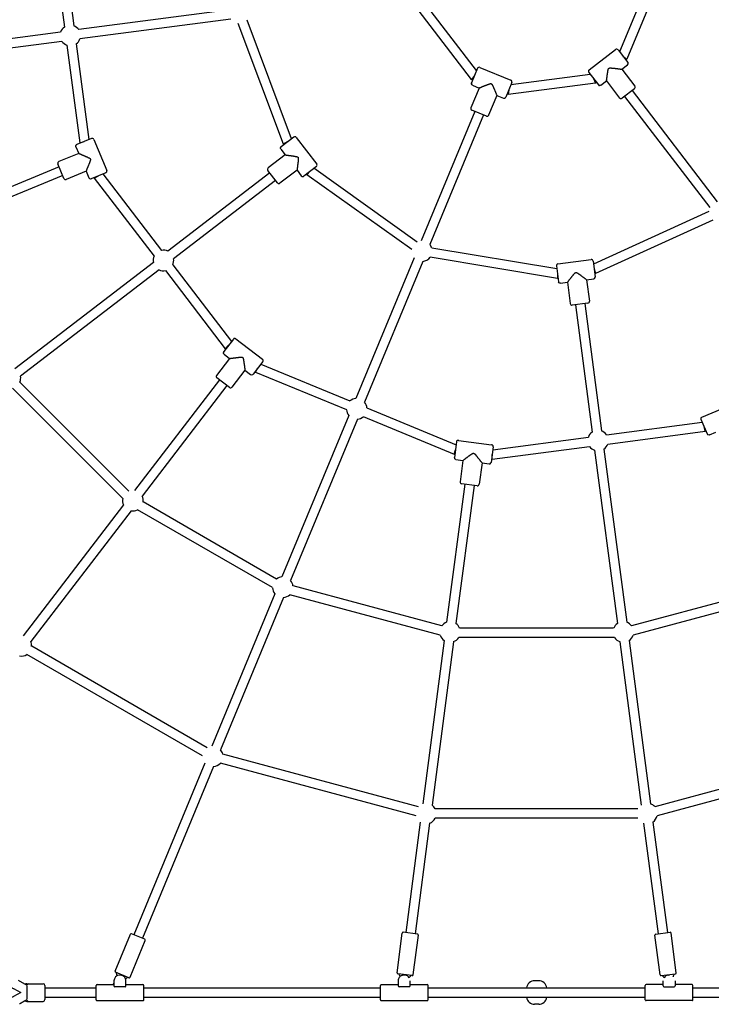
# Model space of a CAD drawing. Extents: x 10542 to 19994, y 5692 to 14577.
# Drawn here: x 14359 to 15535, y 8389 to 10063 of the extents above; entities that cross this region are included whole.
import ezdxf

# ---------------------------------------------------------------- set-up
doc = ezdxf.new("R2010")
doc.units = 0
doc.layers.add('MLPPAVUCINA', color=7, linetype='Continuous')

msp = doc.modelspace()

# ---------------------------------------------------------------- linework, layer by layer
at = {"layer": 'MLPPAVUCINA', "color": 0}
for p, q in [((14413.1, 10216.4), (14435, 10050.6)), ((14429.4, 10215.4), (14450.8, 10052.7)), ((15431.5, 10134.3), (15379.4, 10008.5)), ((15448.9, 10134.4), (15391.6, 9996.1)), ((15136.2, 9976.5), (15053.3, 10084.5)), ((14716.2, 10080), (14459.3, 10046.2)), ((14718.3, 10064.1), (14461.4, 10030.3)), ((15127.6, 9961.4), (15036.5, 10080.1)), ((14807.4, 9851.2), (14730.6, 10056.7)), ((14821.1, 9860.3), (14745.6, 10062.3)), ((14428.4, 10042.1), (14133.8, 10003.3)), ((14430.5, 10026.2), (14135.9, 9987.4)), ((14439, 10019.7), (14460.9, 9853.9)), ((14454.9, 10021.8), (14476.3, 9859.1)), ((15327.4, 9977.7), (15372.6, 10012.4)), ((15376.8, 10011.9), (15393.3, 9990.4)), ((15385, 10001.2), (15391.6, 9996.1)), ((15137.8, 9980.4), (15127.5, 9955.5)), ((15141.7, 9982), (15194.4, 9960.2)), ((15383.1, 9978.9), (15392.7, 9986.2)), ((15391.6, 9996.1), (15389.9, 9994.8)), ((15132.7, 9967.9), (15127.6, 9961.4)), ((15329.4, 9970.1), (15194.4, 9952.3)), ((15326.8, 9973.5), (15343.3, 9952.1)), ((15383.1, 9978.9), (15405.3, 9949.9)), ((15140.3, 9946.9), (15126.3, 9913.2)), ((15129.6, 9960.5), (15127.6, 9961.4)), ((15129.1, 9951.5), (15140.3, 9946.9)), ((15196, 9956.3), (15185.7, 9931.3)), ((15338.2, 9955.1), (15189.8, 9935.6)), ((15335.1, 9962.8), (15338.2, 9955.1)), ((15339.9, 9956.5), (15338.2, 9955.1)), ((15347.5, 9951.5), (15357.1, 9958.9)), ((15357.1, 9958.9), (15379.3, 9929.9)), ((15170.6, 9934.3), (15156.6, 9900.6)), ((15170.6, 9934.3), (15181.8, 9929.7)), ((15189.8, 9935.6), (15187.8, 9936.4)), ((15190.9, 9943.8), (15189.8, 9935.6)), ((15404.8, 9945.7), (15383.5, 9929.4)), ((15387.8, 9932.7), (15532.9, 9743.5)), ((15400.5, 9942.4), (15545.6, 9753.3)), ((15132.9, 9907.2), (15041.7, 9686.9)), ((15147.7, 9901.1), (15056.5, 9680.8)), ((15152.7, 9899), (15127.9, 9909.3)), ((14825.2, 9863.4), (14803.8, 9846.9)), ((14829.4, 9862.8), (14864.1, 9817.6)), ((14454.6, 9846.9), (14459.2, 9835.7)), ((14481.1, 9861.1), (14456.2, 9850.8)), ((14460.9, 9853.9), (14468.7, 9855.9)), ((14460.9, 9853.9), (14461.3, 9852.9)), ((14485, 9859.5), (14506.9, 9806.8)), ((14814.5, 9855.2), (14807.4, 9851.2)), ((14808.2, 9850.3), (14807.4, 9851.2)), ((14459.2, 9835.7), (14425.5, 9821.7)), ((14810.6, 9833.1), (14781.6, 9810.9)), ((14803.2, 9842.7), (14810.6, 9833.1)), ((14425.9, 9812.8), (14207, 9722.1)), ((14434.1, 9793), (14423.8, 9817.8)), ((14863.6, 9813.4), (14842.1, 9797)), ((14432, 9798), (14213.1, 9707.4)), ((14471.7, 9805.4), (14438, 9791.4)), ((14471.7, 9805.4), (14476.4, 9794.2)), ((14505.2, 9802.9), (14480.3, 9792.6)), ((14485.8, 9793.7), (14492.8, 9797.7)), ((14500.4, 9800.9), (14600.3, 9670.7)), ((14784.4, 9802.4), (14610.9, 9669.3)), ((14797.4, 9785.5), (14781.1, 9806.7)), ((14830.6, 9807.1), (14801.6, 9784.9)), ((14830.6, 9807.1), (14837.9, 9797.5)), ((14847.2, 9799.4), (14846.5, 9800.3)), ((14852.9, 9805.2), (14847.2, 9799.4)), ((15025.8, 9672), (14847.2, 9799.4)), ((15035.1, 9685), (14859.5, 9810.3)), ((14485.4, 9794.7), (14485.8, 9793.7)), ((14485.8, 9793.7), (14587.6, 9661)), ((14794.1, 9789.7), (14620.7, 9656.6)), ((15531.3, 9736.9), (15335, 9647.4)), ((15537.9, 9722.3), (15338.3, 9631.3)), ((15272.5, 9639.2), (15059.8, 9674.8)), ((14586.2, 9650.4), (14350.5, 9469.5)), ((14619.3, 9646), (14719.2, 9515.8)), ((15029.8, 9658.1), (14930.6, 9418.8)), ((15044.6, 9652), (14945.4, 9412.7)), ((15273.5, 9622.8), (15057.2, 9659)), ((15274.4, 9647.6), (15331, 9655.1)), ((15334.3, 9652.5), (15337.9, 9625.7)), ((14596, 9637.7), (14360.2, 9456.8)), ((14606.6, 9636.3), (14708.4, 9503.6)), ((15271.9, 9644.3), (15275.4, 9617.5)), ((15273.6, 9630.9), (15273.5, 9622.8)), ((15336.1, 9639.1), (15338.3, 9631.3)), ((15338.3, 9631.3), (15337.1, 9631.2)), ((15274.7, 9623), (15273.5, 9622.8)), ((15278.8, 9614.9), (15290.8, 9616.5)), ((15290.8, 9616.5), (15295.5, 9580.3)), ((15323.3, 9620.8), (15335.3, 9622.4)), ((15323.3, 9620.8), (15328, 9584.6)), ((15325.5, 9581.2), (15298.9, 9577.7)), ((15304.2, 9578.4), (15332.8, 9361.7)), ((15320.1, 9580.5), (15348.6, 9363.8)), ((14722.3, 9520), (14705.9, 9498.6)), ((14726.5, 9520.5), (14771.8, 9485.8)), ((14706.4, 9494.4), (14716, 9487)), ((14708.4, 9503.6), (14714.1, 9509.3)), ((14708.4, 9503.6), (14709.2, 9502.9)), ((14716, 9487), (14693.8, 9458)), ((14772.3, 9481.6), (14755.9, 9460.2)), ((14742.1, 9467), (14719.9, 9438.1)), ((14742.1, 9467), (14751.7, 9459.7)), ((14759.2, 9464.6), (14760.1, 9463.9)), ((14760.1, 9463.9), (14764.1, 9470.9)), ((14760.1, 9463.9), (14914.6, 9399.9)), ((14769.1, 9477.5), (14920.7, 9414.7)), ((14544.4, 9261.4), (14359.1, 9446.8)), ((14698.7, 9450.5), (14554.4, 9262.6)), ((14715.6, 9437.5), (14694.4, 9453.8)), ((14534.2, 9249), (14346.7, 9436.6)), ((14711.4, 9440.8), (14567.1, 9252.8)), ((14949.5, 9402.8), (15101.1, 9340)), ((15519.4, 9387.4), (15572.1, 9409.2)), ((14918.7, 9390), (14805, 9115.5)), ((14933.5, 9383.9), (14819.8, 9109.4)), ((14943.4, 9388), (15097.9, 9324)), ((15357.1, 9357.2), (15519.8, 9378.7)), ((15517.8, 9383.5), (15528.2, 9358.5)), ((15359.2, 9341.4), (15525.1, 9363.2)), ((15525.1, 9363.2), (15523, 9371)), ((15525.1, 9363.2), (15526, 9363.6)), ((15532.1, 9356.9), (15543.3, 9361.5)), ((15101.8, 9345.2), (15098.3, 9318.4)), ((15105.2, 9347.7), (15161.7, 9340.3)), ((15163.6, 9331.8), (15326.3, 9353.2)), ((15097.9, 9324), (15100, 9331.8)), ((15164.3, 9336.9), (15160.7, 9310.2)), ((15162.5, 9315.5), (15328.4, 9337.3)), ((15336.8, 9330.8), (15375.6, 9036.2)), ((15352.7, 9332.9), (15391.5, 9038.3)), ((15097.9, 9324), (15099, 9323.8)), ((15100.8, 9315), (15112.8, 9313.4)), ((15112.8, 9313.4), (15108.1, 9277.3)), ((15161.4, 9315.6), (15162.5, 9315.5)), ((15162.5, 9315.5), (15162.5, 9323.5)), ((15145.4, 9309.2), (15140.6, 9273)), ((15145.4, 9309.2), (15157.4, 9307.6)), ((15116, 9273.2), (15085.1, 9038.3)), ((15131.9, 9271.1), (15101, 9036.2)), ((15137.2, 9270.4), (15110.7, 9273.9)), ((14535.5, 9237.9), (14364.8, 9015.4)), ((14548.2, 9228.1), (14377.5, 9005.7)), ((14789, 9097.2), (14559.3, 9229.8)), ((14795.6, 9111.8), (14568.6, 9242.9)), ((15077, 9032.3), (14823.8, 9100.1)), ((15652.8, 9100.1), (15399.6, 9032.3)), ((14793.1, 9086.7), (14685.8, 8827.7)), ((14807.9, 9080.6), (14700.6, 8821.6)), ((15074.3, 9016.4), (14818.2, 9085.1)), ((15658.4, 9085.1), (15402.2, 9016.4)), ((15369.3, 9028.3), (15107.2, 9028.3)), ((15370.9, 9012.3), (15105.7, 9012.3)), ((14677.7, 8825), (14379.2, 8997.4)), ((15081, 9007.4), (15044.4, 8729.4)), ((15096.9, 9005.3), (15060.3, 8727.4)), ((15379.7, 9005.3), (15416.3, 8727.4)), ((15395.6, 9007.4), (15432.1, 8729.4)), ((14669.7, 8811.1), (14371.2, 8983.5)), ((15037.4, 8724.7), (14704.3, 8814)), ((15772.2, 8814), (15439.2, 8724.7)), ((14673.9, 8798.9), (14553, 8507)), ((14688.7, 8792.8), (14567.8, 8500.9)), ((15033.2, 8709.3), (14700.2, 8798.5)), ((15776.4, 8798.5), (15443.4, 8709.3)), ((15410.7, 8721), (15065.9, 8721)), ((15040.4, 8698.6), (15015.6, 8510.5)), ((15056.2, 8696.5), (15031.5, 8508.4)), ((15410.7, 8705), (15065.9, 8705)), ((15420.3, 8696.5), (15445.1, 8508.4)), ((15436.2, 8698.6), (15461, 8510.5)), ((14521.1, 8445), (14547.1, 8507.9)), ((14571.7, 8499.3), (14549, 8508.7)), ((15000.8, 8442.3), (15009.7, 8509.8)), ((15035.7, 8507.9), (15011.4, 8511)), ((15440.9, 8507.9), (15465.2, 8511)), ((15475.7, 8442.3), (15466.9, 8509.8)), ((14546.5, 8434.5), (14572.5, 8497.3)), ((15028.1, 8438.7), (15037, 8506.2)), ((15448.5, 8438.7), (15439.6, 8506.2)), ((14544.5, 8433.7), (14521.9, 8443.1)), ((14524.6, 8437.3), (14523.5, 8442.4)), ((15026.4, 8437.5), (15002.1, 8440.7)), ((15006.2, 8435.9), (15003.9, 8440.4)), ((15450.2, 8437.5), (15474.5, 8440.7)), ((15470.4, 8435.9), (15472.7, 8440.4)), ((14370.8, 8423.6), (14370.9, 8423.6)), ((14370.9, 8423.6), (14373.7, 8423.6)), ((14373.7, 8423.6), (14398.7, 8423.6)), ((14519.1, 8425.3), (14517.9, 8422.3)), ((14519.1, 8428.3), (14519.1, 8419.8)), ((14524.4, 8438.1), (14523.9, 8436.9)), ((14529.6, 8438.3), (14529.1, 8438.3)), ((14542.9, 8434.4), (14539, 8431.9)), ((14539.2, 8432), (14539.1, 8431.6)), ((14539.6, 8419.8), (14539.6, 8428.3)), ((15002.7, 8428.3), (15002.7, 8419.8)), ((15005.9, 8436.6), (15005.7, 8435.5)), ((15013.2, 8438.3), (15012.7, 8438.3)), ((15024.7, 8437.7), (15021.4, 8434.1)), ((15021.7, 8434.5), (15021.6, 8433.7)), ((15023.2, 8419.8), (15023.2, 8428.3)), ((15234.8, 8428.6), (15234.8, 8428.6)), ((15241.8, 8428.6), (15234.8, 8428.6)), ((15241.8, 8428.6), (15241.8, 8428.6)), ((15451.9, 8437.7), (15455.2, 8434.1)), ((15453.4, 8419.8), (15453.4, 8428.3)), ((15454.8, 8434.5), (15454.9, 8433.7)), ((15463.4, 8438.3), (15463.9, 8438.3)), ((15470.7, 8436.6), (15470.8, 8435.5)), ((15473.9, 8428.3), (15473.9, 8419.8)), ((14370.7, 8419.7), (14370.7, 8419.4)), ((14370.7, 8419.7), (14370.7, 8419.7)), ((14370.7, 8419.4), (14370.7, 8419.2)), ((14370.7, 8419.4), (14370.7, 8419.4)), ((14370.7, 8419.2), (14370.7, 8418.9)), ((14370.7, 8419.2), (14370.7, 8419.2)), ((14370.7, 8418.9), (14370.7, 8418.6)), ((14370.7, 8418.9), (14370.7, 8418.9)), ((14370.7, 8418.6), (14370.7, 8417.1)), ((14370.7, 8418.6), (14370.7, 8418.6)), ((14370.7, 8417.1), (14370.7, 8400.1)), ((14401.7, 8420.6), (14401.7, 8420.4)), ((14401.7, 8420.4), (14401.7, 8420.2)), ((14401.7, 8420.4), (14401.7, 8420.4)), ((14401.7, 8420.2), (14401.7, 8420.1)), ((14401.7, 8420.2), (14401.7, 8420.2)), ((14401.7, 8420.1), (14401.7, 8419.9)), ((14401.7, 8420.1), (14401.7, 8420.1)), ((14401.7, 8419.9), (14401.7, 8419.7)), ((14401.7, 8419.9), (14401.7, 8419.9)), ((14401.7, 8419.7), (14401.7, 8419.4)), ((14401.7, 8419.7), (14401.7, 8419.7)), ((14401.7, 8419.4), (14401.7, 8419.2)), ((14401.7, 8419.4), (14401.7, 8419.4)), ((14401.7, 8419.2), (14401.7, 8418.9)), ((14401.7, 8419.2), (14401.7, 8419.2)), ((14401.7, 8418.9), (14401.7, 8418.6)), ((14401.7, 8418.9), (14401.7, 8418.9)), ((14401.7, 8418.6), (14401.7, 8417.1)), ((14401.7, 8418.6), (14401.7, 8418.6)), ((14401.7, 8417.1), (14401.7, 8400.1)), ((14401.7, 8416.6), (14488.9, 8416.6)), ((14488.9, 8396.3), (14488.9, 8420.8)), ((14490.4, 8422.3), (14517.9, 8422.3)), ((14538.1, 8418.5), (14520.6, 8418.5)), ((14539.6, 8422.3), (14568.4, 8422.3)), ((14569.9, 8396.3), (14569.9, 8420.8)), ((14569.9, 8416.6), (14972.5, 8416.6)), ((14972.5, 8396.3), (14972.5, 8420.8)), ((14974, 8422.3), (15002.7, 8422.3)), ((15021.7, 8418.5), (15004.2, 8418.5)), ((15023.2, 8422.3), (15052, 8422.3)), ((15053.5, 8396.3), (15053.5, 8420.8)), ((15053.5, 8416.6), (15423.1, 8416.6)), ((15423.1, 8396.3), (15423.1, 8420.8)), ((15453.4, 8422.3), (15424.6, 8422.3)), ((15454.9, 8418.5), (15472.4, 8418.5)), ((15502.6, 8422.3), (15473.9, 8422.3)), ((15504.1, 8396.3), (15504.1, 8420.8)), ((15504.1, 8416.6), (15906.7, 8416.6)), ((14370.7, 8400.1), (14370.7, 8398.6)), ((14370.7, 8398.6), (14370.7, 8398.3)), ((14370.7, 8398.6), (14370.7, 8398.6)), ((14370.7, 8398.3), (14370.7, 8398)), ((14370.7, 8398.3), (14370.7, 8398.3)), ((14370.7, 8398), (14370.7, 8397.8)), ((14370.7, 8398), (14370.7, 8398)), ((14370.7, 8397.8), (14370.7, 8397.7)), ((14370.7, 8397.7), (14370.7, 8397.5)), ((14370.7, 8397.5), (14370.7, 8397.5)), ((14370.8, 8393.6), (14370.9, 8393.6)), ((14370.9, 8393.6), (14373.7, 8393.6)), ((14373.7, 8393.6), (14398.7, 8393.6)), ((14401.7, 8400.6), (14488.9, 8400.6)), ((14401.7, 8400.1), (14401.7, 8398.6)), ((14401.7, 8398.6), (14401.7, 8398.3)), ((14401.7, 8398.6), (14401.7, 8398.6)), ((14401.7, 8398.3), (14401.7, 8398)), ((14401.7, 8398.3), (14401.7, 8398.3)), ((14401.7, 8398), (14401.7, 8397.8)), ((14401.7, 8398), (14401.7, 8398)), ((14401.7, 8397.8), (14401.7, 8397.7)), ((14401.7, 8397.7), (14401.7, 8397.5)), ((14401.7, 8397.5), (14401.7, 8397.3)), ((14401.7, 8397.5), (14401.7, 8397.5)), ((14401.7, 8397.3), (14401.7, 8397.1)), ((14401.7, 8397.3), (14401.7, 8397.3)), ((14401.7, 8397.1), (14401.7, 8397)), ((14401.7, 8397.1), (14401.7, 8397.1)), ((14401.7, 8397), (14401.7, 8396.8)), ((14401.7, 8397), (14401.7, 8397)), ((14401.7, 8396.8), (14401.7, 8396.6)), ((14401.7, 8396.8), (14401.7, 8396.8)), ((14490.4, 8394.8), (14568.4, 8394.8)), ((14569.9, 8400.6), (14972.5, 8400.6)), ((14974, 8394.8), (15052, 8394.8)), ((15053.5, 8400.6), (15423.1, 8400.6)), ((15502.6, 8394.8), (15424.6, 8394.8)), ((15504.1, 8400.6), (15906.7, 8400.6)), ((15234.8, 8388.6), (15234.8, 8388.6)), ((15241.8, 8388.6), (15234.8, 8388.6)), ((15241.8, 8388.6), (15241.8, 8388.6))]:
    msp.add_line(p, q, dxfattribs=at)
for points in [[(15357.1, 9958.9), (15357.1, 9959.2), (15357.2, 9960.1), (15357.3, 9960.7), (15357.4, 9961.5), (15357.5, 9961.9), (15357.5, 9962.3), (15357.6, 9962.8), (15357.7, 9963.3), (15357.7, 9963.8), (15357.8, 9964.3), (15357.9, 9964.8), (15358, 9965.4), (15358, 9966), (15358.1, 9966.5), (15358.2, 9967.1), (15358.3, 9967.7), (15358.4, 9968.3), (15358.4, 9968.9), (15358.5, 9969.5), (15358.6, 9970), (15358.7, 9970.6), (15358.8, 9971.1), (15358.8, 9971.6), (15358.9, 9972), (15359, 9972.5), (15359, 9972.9), (15359.1, 9973.3), (15359.1, 9973.7), (15359.2, 9974), (15359.3, 9974.4), (15359.3, 9974.7), (15359.4, 9975), (15359.4, 9975.3), (15359.5, 9975.6), (15359.5, 9975.9), (15359.6, 9976.2), (15359.6, 9976.4), (15359.7, 9976.7), (15359.7, 9976.9), (15359.7, 9977.1), (15359.8, 9977.3), (15359.8, 9977.5), (15359.9, 9977.7), (15359.9, 9977.9), (15360, 9978.1), (15360, 9978.2), (15360, 9978.4), (15360.1, 9978.6), (15360.1, 9978.7), (15360.2, 9978.8), (15360.2, 9979), (15360.3, 9979.1), (15360.3, 9979.2), (15360.3, 9979.3), (15360.4, 9979.5), (15360.4, 9979.6), (15360.5, 9979.7), (15360.5, 9979.8), (15360.6, 9979.8), (15360.6, 9979.9), (15360.7, 9980), (15360.7, 9980.1), (15360.7, 9980.1), (15360.8, 9980.2), (15360.8, 9980.2), (15360.9, 9980.3), (15360.9, 9980.3), (15360.9, 9980.4), (15361, 9980.4), (15361, 9980.4), (15361, 9980.4), (15361.1, 9980.5), (15361.1, 9980.5), (15361.1, 9980.5), (15361.1, 9980.5), (15361.2, 9980.6), (15361.2, 9980.6), (15361.2, 9980.6), (15361.2, 9980.6), (15361.3, 9980.6), (15361.3, 9980.6), (15361.3, 9980.7), (15361.4, 9980.7), (15361.4, 9980.7), (15361.5, 9980.7), (15361.5, 9980.8), (15361.6, 9980.8), (15361.6, 9980.8), (15361.7, 9980.8), (15361.8, 9980.9), (15361.9, 9980.9), (15362, 9980.9), (15362.1, 9980.9), (15362.2, 9981), (15362.3, 9981), (15362.4, 9981), (15362.5, 9981), (15362.6, 9981), (15362.8, 9981), (15362.9, 9981), (15363, 9981), (15363.2, 9981), (15363.3, 9981.1), (15363.5, 9981.1), (15363.7, 9981.1), (15363.8, 9981), (15364, 9981), (15364.2, 9981), (15364.4, 9981), (15364.6, 9981), (15364.8, 9981), (15365, 9981), (15365.3, 9981), (15365.5, 9981), (15365.8, 9980.9), (15366, 9980.9), (15366.3, 9980.9), (15366.6, 9980.9), (15367, 9980.8), (15367.3, 9980.8), (15367.7, 9980.7), (15368.2, 9980.7), (15368.7, 9980.6), (15369.2, 9980.6), (15369.8, 9980.5), (15370.4, 9980.4), (15371.1, 9980.4), (15371.8, 9980.3), (15372.5, 9980.2), (15373.2, 9980.1), (15373.9, 9980), (15374.5, 9980), (15375.2, 9979.9), (15375.9, 9979.8), (15376.5, 9979.7), (15377.1, 9979.6), (15377.7, 9979.6), (15378.3, 9979.5), (15378.9, 9979.4), (15379.5, 9979.3), (15380, 9979.3), (15380.6, 9979.2), (15381.6, 9979.1), (15383.1, 9978.9)], [(15140.3, 9946.9), (15141.1, 9947.2), (15141.7, 9947.5), (15142.3, 9947.7), (15143.1, 9948), (15143.5, 9948.2), (15143.9, 9948.4), (15144.4, 9948.6), (15144.8, 9948.8), (15145.3, 9949), (15145.8, 9949.2), (15146.3, 9949.4), (15146.9, 9949.6), (15147.4, 9949.8), (15148, 9950), (15148.5, 9950.3), (15149.1, 9950.5), (15149.6, 9950.7), (15150.2, 9950.9), (15150.7, 9951.1), (15151.2, 9951.3), (15151.7, 9951.5), (15152.1, 9951.7), (15152.6, 9951.9), (15153, 9952), (15153.4, 9952.2), (15153.8, 9952.4), (15154.1, 9952.5), (15154.5, 9952.6), (15154.8, 9952.8), (15155.1, 9952.9), (15155.4, 9953), (15155.7, 9953.1), (15156, 9953.2), (15156.2, 9953.3), (15156.5, 9953.4), (15156.7, 9953.5), (15157, 9953.5), (15157.2, 9953.6), (15157.4, 9953.7), (15157.6, 9953.8), (15157.8, 9953.8), (15158, 9953.9), (15158.2, 9953.9), (15158.3, 9954), (15158.5, 9954), (15158.7, 9954.1), (15158.8, 9954.1), (15159, 9954.2), (15159.1, 9954.2), (15159.2, 9954.2), (15159.4, 9954.3), (15159.5, 9954.3), (15159.6, 9954.3), (15159.8, 9954.3), (15159.9, 9954.3), (15160, 9954.3), (15160.1, 9954.3), (15160.2, 9954.3), (15160.3, 9954.3), (15160.4, 9954.3), (15160.4, 9954.3), (15160.5, 9954.3), (15160.6, 9954.3), (15160.6, 9954.3), (15160.7, 9954.3), (15160.7, 9954.3), (15160.8, 9954.3), (15160.8, 9954.3), (15160.9, 9954.3), (15160.9, 9954.2), (15160.9, 9954.2), (15161, 9954.2), (15161, 9954.2), (15161, 9954.2), (15161.1, 9954.2), (15161.1, 9954.2), (15161.1, 9954.2), (15161.2, 9954.1), (15161.2, 9954.1), (15161.2, 9954.1), (15161.3, 9954.1), (15161.3, 9954.1), (15161.3, 9954), (15161.4, 9954), (15161.4, 9954), (15161.5, 9953.9), (15161.5, 9953.9), (15161.6, 9953.9), (15161.7, 9953.8), (15161.7, 9953.7), (15161.8, 9953.7), (15161.9, 9953.6), (15161.9, 9953.5), (15162, 9953.4), (15162.1, 9953.4), (15162.1, 9953.3), (15162.2, 9953.2), (15162.3, 9953), (15162.4, 9952.9), (15162.4, 9952.8), (15162.5, 9952.7), (15162.6, 9952.6), (15162.7, 9952.4), (15162.8, 9952.3), (15162.8, 9952.1), (15162.9, 9952), (15163, 9951.8), (15163.1, 9951.6), (15163.2, 9951.4), (15163.3, 9951.2), (15163.4, 9951), (15163.5, 9950.8), (15163.6, 9950.6), (15163.7, 9950.4), (15163.8, 9950.1), (15164, 9949.9), (15164.1, 9949.6), (15164.2, 9949.3), (15164.4, 9949), (15164.5, 9948.6), (15164.7, 9948.2), (15164.9, 9947.7), (15165.1, 9947.2), (15165.4, 9946.7), (15165.6, 9946.1), (15165.9, 9945.5), (15166.2, 9944.9), (15166.4, 9944.2), (15166.7, 9943.6), (15167, 9942.9), (15167.3, 9942.3), (15167.5, 9941.7), (15167.8, 9941.1), (15168, 9940.5), (15168.3, 9939.9), (15168.5, 9939.3), (15168.7, 9938.8), (15169, 9938.2), (15169.2, 9937.7), (15169.4, 9937.2), (15169.6, 9936.7), (15170, 9935.8), (15170.6, 9934.3)], [(14459.2, 9835.7), (14459.5, 9835.6), (14460.3, 9835.2), (14460.9, 9835), (14461.6, 9834.7), (14462, 9834.5), (14462.4, 9834.4), (14462.8, 9834.2), (14463.2, 9834), (14463.7, 9833.8), (14464.2, 9833.6), (14464.7, 9833.4), (14465.2, 9833.2), (14465.8, 9832.9), (14466.3, 9832.7), (14466.9, 9832.5), (14467.4, 9832.2), (14468, 9832), (14468.5, 9831.8), (14469, 9831.5), (14469.6, 9831.3), (14470, 9831.1), (14470.5, 9830.9), (14471, 9830.7), (14471.4, 9830.5), (14471.8, 9830.3), (14472.2, 9830.2), (14472.6, 9830), (14472.9, 9829.9), (14473.3, 9829.7), (14473.6, 9829.6), (14473.9, 9829.4), (14474.2, 9829.3), (14474.5, 9829.2), (14474.7, 9829), (14475, 9828.9), (14475.2, 9828.8), (14475.5, 9828.7), (14475.7, 9828.6), (14475.9, 9828.5), (14476.1, 9828.4), (14476.3, 9828.3), (14476.5, 9828.2), (14476.6, 9828.1), (14476.8, 9828), (14477, 9827.9), (14477.1, 9827.9), (14477.3, 9827.8), (14477.4, 9827.7), (14477.5, 9827.6), (14477.7, 9827.5), (14477.8, 9827.5), (14477.9, 9827.4), (14478, 9827.3), (14478.1, 9827.2), (14478.2, 9827.2), (14478.3, 9827.1), (14478.4, 9827), (14478.4, 9827), (14478.5, 9826.9), (14478.6, 9826.8), (14478.6, 9826.8), (14478.7, 9826.7), (14478.7, 9826.6), (14478.8, 9826.6), (14478.8, 9826.5), (14478.9, 9826.5), (14478.9, 9826.4), (14478.9, 9826.4), (14478.9, 9826.4), (14479, 9826.3), (14479, 9826.3), (14479, 9826.3), (14479, 9826.2), (14479, 9826.2), (14479, 9826.2), (14479, 9826.1), (14479.1, 9826.1), (14479.1, 9826.1), (14479.1, 9826), (14479.1, 9826), (14479.1, 9826), (14479.1, 9825.9), (14479.1, 9825.9), (14479.1, 9825.8), (14479.1, 9825.8), (14479.2, 9825.7), (14479.2, 9825.7), (14479.2, 9825.6), (14479.2, 9825.5), (14479.2, 9825.4), (14479.2, 9825.4), (14479.2, 9825.3), (14479.2, 9825.2), (14479.2, 9825.1), (14479.2, 9825), (14479.2, 9824.8), (14479.1, 9824.7), (14479.1, 9824.6), (14479.1, 9824.5), (14479.1, 9824.3), (14479, 9824.2), (14479, 9824.1), (14479, 9823.9), (14478.9, 9823.7), (14478.9, 9823.6), (14478.8, 9823.4), (14478.8, 9823.2), (14478.7, 9823.1), (14478.7, 9822.9), (14478.6, 9822.7), (14478.5, 9822.5), (14478.5, 9822.3), (14478.4, 9822), (14478.3, 9821.8), (14478.2, 9821.6), (14478.1, 9821.3), (14478, 9821.1), (14477.9, 9820.8), (14477.8, 9820.5), (14477.7, 9820.1), (14477.5, 9819.7), (14477.4, 9819.3), (14477.2, 9818.8), (14477, 9818.3), (14476.8, 9817.8), (14476.5, 9817.2), (14476.3, 9816.6), (14476, 9815.9), (14475.8, 9815.3), (14475.5, 9814.6), (14475.3, 9814), (14475, 9813.4), (14474.8, 9812.7), (14474.5, 9812.1), (14474.3, 9811.5), (14474, 9810.9), (14473.8, 9810.4), (14473.6, 9809.8), (14473.3, 9809.3), (14473.1, 9808.8), (14472.9, 9808.3), (14472.7, 9807.8), (14472.3, 9806.8), (14471.7, 9805.4)], [(14810.6, 9833.1), (14810.9, 9833.1), (14811.8, 9833), (14812.4, 9832.9), (14813.2, 9832.8), (14813.6, 9832.7), (14814, 9832.7), (14814.5, 9832.6), (14815, 9832.6), (14815.5, 9832.5), (14816, 9832.4), (14816.5, 9832.3), (14817.1, 9832.3), (14817.7, 9832.2), (14818.3, 9832.1), (14818.8, 9832), (14819.4, 9831.9), (14820, 9831.9), (14820.6, 9831.8), (14821.2, 9831.7), (14821.7, 9831.6), (14822.3, 9831.5), (14822.8, 9831.5), (14823.3, 9831.4), (14823.7, 9831.3), (14824.2, 9831.3), (14824.6, 9831.2), (14825, 9831.1), (14825.4, 9831.1), (14825.7, 9831), (14826.1, 9831), (14826.4, 9830.9), (14826.7, 9830.9), (14827, 9830.8), (14827.3, 9830.8), (14827.6, 9830.7), (14827.9, 9830.7), (14828.1, 9830.6), (14828.4, 9830.6), (14828.6, 9830.5), (14828.8, 9830.5), (14829, 9830.4), (14829.2, 9830.4), (14829.4, 9830.3), (14829.6, 9830.3), (14829.8, 9830.3), (14829.9, 9830.2), (14830.1, 9830.2), (14830.3, 9830.1), (14830.4, 9830.1), (14830.5, 9830.1), (14830.7, 9830), (14830.8, 9830), (14830.9, 9829.9), (14831.1, 9829.9), (14831.2, 9829.8), (14831.3, 9829.8), (14831.4, 9829.7), (14831.5, 9829.7), (14831.6, 9829.6), (14831.6, 9829.6), (14831.7, 9829.6), (14831.8, 9829.5), (14831.8, 9829.5), (14831.9, 9829.4), (14831.9, 9829.4), (14832, 9829.4), (14832, 9829.3), (14832.1, 9829.3), (14832.1, 9829.3), (14832.1, 9829.2), (14832.1, 9829.2), (14832.2, 9829.2), (14832.2, 9829.1), (14832.2, 9829.1), (14832.2, 9829.1), (14832.3, 9829.1), (14832.3, 9829), (14832.3, 9829), (14832.3, 9829), (14832.3, 9828.9), (14832.4, 9828.9), (14832.4, 9828.9), (14832.4, 9828.8), (14832.4, 9828.8), (14832.4, 9828.8), (14832.5, 9828.7), (14832.5, 9828.6), (14832.5, 9828.6), (14832.5, 9828.5), (14832.6, 9828.4), (14832.6, 9828.3), (14832.6, 9828.3), (14832.6, 9828.2), (14832.7, 9828.1), (14832.7, 9828), (14832.7, 9827.8), (14832.7, 9827.7), (14832.7, 9827.6), (14832.7, 9827.5), (14832.7, 9827.3), (14832.7, 9827.2), (14832.8, 9827), (14832.8, 9826.9), (14832.8, 9826.7), (14832.8, 9826.6), (14832.8, 9826.4), (14832.7, 9826.2), (14832.7, 9826), (14832.7, 9825.8), (14832.7, 9825.6), (14832.7, 9825.4), (14832.7, 9825.2), (14832.7, 9824.9), (14832.7, 9824.7), (14832.6, 9824.4), (14832.6, 9824.2), (14832.6, 9823.9), (14832.6, 9823.6), (14832.5, 9823.3), (14832.5, 9822.9), (14832.5, 9822.5), (14832.4, 9822), (14832.3, 9821.5), (14832.3, 9821), (14832.2, 9820.4), (14832.2, 9819.8), (14832.1, 9819.1), (14832, 9818.4), (14831.9, 9817.7), (14831.8, 9817), (14831.7, 9816.4), (14831.7, 9815.7), (14831.6, 9815), (14831.5, 9814.4), (14831.4, 9813.7), (14831.3, 9813.1), (14831.3, 9812.5), (14831.2, 9811.9), (14831.1, 9811.3), (14831, 9810.7), (14831, 9810.2), (14830.9, 9809.7), (14830.8, 9808.6), (14830.6, 9807.1)], [(15290.8, 9616.5), (15290.9, 9616.7), (15291.5, 9617.5), (15291.9, 9618), (15292.3, 9618.6), (15292.6, 9618.9), (15292.9, 9619.2), (15293.1, 9619.6), (15293.4, 9620), (15293.8, 9620.4), (15294.1, 9620.8), (15294.4, 9621.2), (15294.8, 9621.7), (15295.1, 9622.1), (15295.5, 9622.6), (15295.8, 9623.1), (15296.2, 9623.6), (15296.6, 9624), (15296.9, 9624.5), (15297.3, 9625), (15297.6, 9625.4), (15298, 9625.8), (15298.3, 9626.2), (15298.6, 9626.6), (15298.9, 9627), (15299.2, 9627.3), (15299.4, 9627.6), (15299.7, 9628), (15299.9, 9628.3), (15300.2, 9628.6), (15300.4, 9628.8), (15300.6, 9629.1), (15300.8, 9629.3), (15301, 9629.6), (15301.2, 9629.8), (15301.4, 9630), (15301.5, 9630.2), (15301.7, 9630.4), (15301.9, 9630.6), (15302, 9630.8), (15302.2, 9630.9), (15302.3, 9631.1), (15302.4, 9631.3), (15302.6, 9631.4), (15302.7, 9631.5), (15302.8, 9631.7), (15303, 9631.8), (15303.1, 9631.9), (15303.2, 9632), (15303.3, 9632.1), (15303.4, 9632.2), (15303.5, 9632.3), (15303.6, 9632.4), (15303.7, 9632.5), (15303.8, 9632.6), (15303.9, 9632.7), (15304, 9632.7), (15304.1, 9632.8), (15304.2, 9632.8), (15304.3, 9632.9), (15304.3, 9632.9), (15304.4, 9633), (15304.5, 9633), (15304.5, 9633.1), (15304.6, 9633.1), (15304.7, 9633.1), (15304.7, 9633.1), (15304.8, 9633.1), (15304.8, 9633.2), (15304.9, 9633.2), (15304.9, 9633.2), (15304.9, 9633.2), (15305, 9633.2), (15305, 9633.2), (15305, 9633.2), (15305.1, 9633.2), (15305.1, 9633.2), (15305.2, 9633.2), (15305.2, 9633.2), (15305.2, 9633.2), (15305.2, 9633.2), (15305.3, 9633.2), (15305.3, 9633.2), (15305.4, 9633.2), (15305.4, 9633.2), (15305.5, 9633.2), (15305.5, 9633.2), (15305.6, 9633.2), (15305.7, 9633.2), (15305.7, 9633.2), (15305.8, 9633.2), (15305.9, 9633.2), (15306, 9633.1), (15306.1, 9633.1), (15306.2, 9633.1), (15306.3, 9633), (15306.4, 9633), (15306.5, 9632.9), (15306.6, 9632.9), (15306.7, 9632.8), (15306.9, 9632.8), (15307, 9632.7), (15307.1, 9632.6), (15307.2, 9632.6), (15307.4, 9632.5), (15307.5, 9632.4), (15307.7, 9632.3), (15307.8, 9632.2), (15308, 9632.1), (15308.2, 9632), (15308.3, 9631.9), (15308.5, 9631.8), (15308.7, 9631.7), (15308.9, 9631.5), (15309.1, 9631.4), (15309.3, 9631.2), (15309.5, 9631.1), (15309.8, 9630.9), (15310, 9630.7), (15310.3, 9630.5), (15310.6, 9630.3), (15310.9, 9630.1), (15311.3, 9629.8), (15311.7, 9629.5), (15312.1, 9629.2), (15312.6, 9628.9), (15313.1, 9628.5), (15313.6, 9628.1), (15314.2, 9627.7), (15314.7, 9627.3), (15315.3, 9626.8), (15315.9, 9626.4), (15316.4, 9626), (15316.9, 9625.6), (15317.5, 9625.2), (15318, 9624.8), (15318.5, 9624.4), (15319, 9624.1), (15319.5, 9623.7), (15319.9, 9623.3), (15320.4, 9623), (15320.8, 9622.7), (15321.2, 9622.3), (15322.1, 9621.7), (15323.3, 9620.8)], [(14716, 9487), (14716.3, 9487), (14717.2, 9487.1), (14717.9, 9487.2), (14718.6, 9487.3), (14719, 9487.4), (14719.5, 9487.4), (14719.9, 9487.5), (14720.4, 9487.5), (14720.9, 9487.6), (14721.4, 9487.7), (14722, 9487.7), (14722.5, 9487.8), (14723.1, 9487.9), (14723.7, 9488), (14724.3, 9488), (14724.9, 9488.1), (14725.5, 9488.2), (14726.1, 9488.3), (14726.7, 9488.3), (14727.2, 9488.4), (14727.7, 9488.5), (14728.2, 9488.5), (14728.7, 9488.6), (14729.2, 9488.6), (14729.6, 9488.7), (14730.1, 9488.7), (14730.5, 9488.8), (14730.9, 9488.8), (14731.2, 9488.8), (14731.6, 9488.9), (14731.9, 9488.9), (14732.2, 9489), (14732.5, 9489), (14732.8, 9489), (14733.1, 9489), (14733.4, 9489.1), (14733.6, 9489.1), (14733.9, 9489.1), (14734.1, 9489.1), (14734.3, 9489.1), (14734.5, 9489.1), (14734.7, 9489.1), (14734.9, 9489.2), (14735.1, 9489.2), (14735.3, 9489.2), (14735.5, 9489.2), (14735.7, 9489.2), (14735.8, 9489.2), (14736, 9489.2), (14736.1, 9489.2), (14736.3, 9489.2), (14736.4, 9489.1), (14736.5, 9489.1), (14736.6, 9489.1), (14736.8, 9489.1), (14736.9, 9489.1), (14737, 9489.1), (14737.1, 9489.1), (14737.2, 9489), (14737.3, 9489), (14737.4, 9489), (14737.4, 9489), (14737.5, 9488.9), (14737.6, 9488.9), (14737.6, 9488.9), (14737.7, 9488.9), (14737.7, 9488.8), (14737.8, 9488.8), (14737.8, 9488.8), (14737.8, 9488.8), (14737.9, 9488.7), (14737.9, 9488.7), (14737.9, 9488.7), (14738, 9488.7), (14738, 9488.7), (14738, 9488.6), (14738, 9488.6), (14738.1, 9488.6), (14738.1, 9488.6), (14738.1, 9488.6), (14738.1, 9488.5), (14738.2, 9488.5), (14738.2, 9488.5), (14738.2, 9488.4), (14738.3, 9488.4), (14738.3, 9488.4), (14738.4, 9488.3), (14738.4, 9488.2), (14738.4, 9488.2), (14738.5, 9488.1), (14738.5, 9488), (14738.6, 9488), (14738.6, 9487.9), (14738.7, 9487.8), (14738.7, 9487.7), (14738.8, 9487.6), (14738.8, 9487.5), (14738.8, 9487.4), (14738.9, 9487.2), (14738.9, 9487.1), (14739, 9487), (14739, 9486.8), (14739.1, 9486.7), (14739.1, 9486.5), (14739.1, 9486.4), (14739.2, 9486.2), (14739.2, 9486), (14739.3, 9485.8), (14739.3, 9485.6), (14739.4, 9485.4), (14739.4, 9485.2), (14739.4, 9485), (14739.5, 9484.8), (14739.5, 9484.5), (14739.6, 9484.3), (14739.6, 9484), (14739.7, 9483.7), (14739.7, 9483.4), (14739.8, 9483.1), (14739.8, 9482.7), (14739.9, 9482.3), (14740, 9481.9), (14740.1, 9481.4), (14740.1, 9480.9), (14740.2, 9480.3), (14740.3, 9479.7), (14740.4, 9479), (14740.5, 9478.3), (14740.6, 9477.6), (14740.7, 9476.9), (14740.8, 9476.2), (14740.9, 9475.6), (14741, 9474.9), (14741.1, 9474.2), (14741.2, 9473.6), (14741.3, 9473), (14741.3, 9472.4), (14741.4, 9471.8), (14741.5, 9471.2), (14741.6, 9470.6), (14741.7, 9470.1), (14741.7, 9469.6), (14741.9, 9468.5), (14742.1, 9467)], [(15112.8, 9313.4), (15113.8, 9314.2), (15114.3, 9314.6), (15114.9, 9315), (15115.2, 9315.3), (15115.6, 9315.5), (15116, 9315.8), (15116.3, 9316.1), (15116.7, 9316.4), (15117.2, 9316.7), (15117.6, 9317.1), (15118, 9317.4), (15118.5, 9317.8), (15119, 9318.1), (15119.5, 9318.5), (15119.9, 9318.8), (15120.4, 9319.2), (15120.9, 9319.6), (15121.4, 9319.9), (15121.8, 9320.2), (15122.2, 9320.6), (15122.6, 9320.9), (15123, 9321.2), (15123.4, 9321.4), (15123.8, 9321.7), (15124.1, 9322), (15124.4, 9322.2), (15124.8, 9322.4), (15125.1, 9322.6), (15125.3, 9322.8), (15125.6, 9323), (15125.9, 9323.2), (15126.1, 9323.4), (15126.4, 9323.6), (15126.6, 9323.7), (15126.8, 9323.9), (15127, 9324), (15127.2, 9324.2), (15127.4, 9324.3), (15127.6, 9324.4), (15127.8, 9324.5), (15128, 9324.7), (15128.1, 9324.8), (15128.3, 9324.9), (15128.4, 9325), (15128.6, 9325.1), (15128.7, 9325.1), (15128.9, 9325.2), (15129, 9325.3), (15129.1, 9325.4), (15129.3, 9325.4), (15129.4, 9325.5), (15129.5, 9325.5), (15129.6, 9325.6), (15129.7, 9325.6), (15129.8, 9325.7), (15129.9, 9325.7), (15130, 9325.8), (15130.1, 9325.8), (15130.2, 9325.8), (15130.3, 9325.8), (15130.4, 9325.8), (15130.5, 9325.9), (15130.5, 9325.9), (15130.6, 9325.9), (15130.6, 9325.9), (15130.7, 9325.9), (15130.7, 9325.9), (15130.8, 9325.9), (15130.8, 9325.9), (15130.9, 9325.9), (15130.9, 9325.9), (15130.9, 9325.9), (15131, 9325.9), (15131, 9325.9), (15131, 9325.9), (15131.1, 9325.9), (15131.1, 9325.9), (15131.1, 9325.8), (15131.2, 9325.8), (15131.2, 9325.8), (15131.2, 9325.8), (15131.3, 9325.8), (15131.3, 9325.8), (15131.4, 9325.8), (15131.4, 9325.8), (15131.5, 9325.7), (15131.6, 9325.7), (15131.6, 9325.7), (15131.7, 9325.6), (15131.8, 9325.6), (15131.9, 9325.6), (15131.9, 9325.5), (15132, 9325.4), (15132.1, 9325.4), (15132.2, 9325.3), (15132.3, 9325.2), (15132.4, 9325.2), (15132.5, 9325.1), (15132.6, 9325), (15132.7, 9324.9), (15132.8, 9324.8), (15132.9, 9324.7), (15133, 9324.6), (15133.2, 9324.4), (15133.3, 9324.3), (15133.4, 9324.2), (15133.5, 9324.1), (15133.7, 9323.9), (15133.8, 9323.8), (15134, 9323.6), (15134.1, 9323.4), (15134.3, 9323.2), (15134.4, 9323.1), (15134.6, 9322.9), (15134.8, 9322.7), (15134.9, 9322.4), (15135.1, 9322.2), (15135.3, 9322), (15135.6, 9321.7), (15135.8, 9321.4), (15136.1, 9321), (15136.4, 9320.6), (15136.8, 9320.2), (15137.1, 9319.7), (15137.5, 9319.2), (15137.9, 9318.7), (15138.4, 9318.2), (15138.8, 9317.6), (15139.2, 9317.1), (15139.7, 9316.5), (15140.1, 9316), (15140.5, 9315.5), (15140.9, 9314.9), (15141.3, 9314.4), (15141.7, 9313.9), (15142.1, 9313.4), (15142.4, 9313), (15142.8, 9312.5), (15143.1, 9312.1), (15143.5, 9311.6), (15143.8, 9311.2), (15144.4, 9310.4), (15145.4, 9309.2)], [(14356.1, 8429.4), (14370.7, 8421.3)], [(14370.7, 8395.9), (14370.5, 8395.8), (14370.2, 8395.6), (14370, 8395.5), (14369.8, 8395.4), (14369.6, 8395.3), (14369.4, 8395.2), (14369.2, 8395.1), (14369, 8395), (14368.7, 8394.8), (14368.5, 8394.7), (14368.3, 8394.6), (14368, 8394.5), (14367.8, 8394.3), (14367.6, 8394.2), (14367.3, 8394.1), (14367.1, 8393.9), (14366.9, 8393.8), (14366.6, 8393.7), (14366.4, 8393.6), (14366.2, 8393.4), (14366, 8393.3), (14365.8, 8393.2), (14365.6, 8393.1), (14364.4, 8392.5), (14364.2, 8392.4), (14364, 8392.2), (14363.8, 8392.1), (14363.6, 8392), (14363.2, 8391.8), (14362.5, 8391.4), (14361.9, 8391), (14361.3, 8390.7), (14361, 8390.5), (14360.7, 8390.4), (14360.2, 8390.1), (14359.8, 8389.8), (14359.5, 8389.7), (14359.3, 8389.6), (14359.2, 8389.5), (14359.1, 8389.5), (14359, 8389.4), (14358.9, 8389.4), (14358.9, 8389.3), (14358.7, 8389.2)]]:
    msp.add_lwpolyline(points, dxfattribs=at)
for points in [[(15129.1, 9951.5, -0.198913), (15127.5, 9953.2), (15127.5, 9955.5)], [(15347.5, 9951.5, -0.198913), (15345.3, 9950.9), (15343.3, 9952.1)], [(14454.6, 9846.9, -0.198913), (14454.6, 9849.2), (14456.2, 9850.8)], [(14803.2, 9842.7, -0.198913), (14802.6, 9845), (14803.8, 9846.9)], [(15278.8, 9614.9, -0.198913), (15276.5, 9615.5), (15275.4, 9617.5)], [(14706.4, 9494.4, -0.198913), (14705.3, 9496.3), (14705.9, 9498.6)], [(15532.1, 9356.9, -0.198913), (15529.8, 9356.9), (15528.2, 9358.5)], [(15100.8, 9315, -0.198913), (15098.9, 9316.2), (15098.3, 9318.4)], [(14327.8, 8413.6, -0.165059), (14332, 8417.9, -0.152105), (14339, 8419.1, -0.019991), (14340, 8418.9, -0.01836), (14341.1, 8418.6, -0.015271), (14342.3, 8418.2, -0.013098), (14343.7, 8417.7, -0.009844), (14345.1, 8417, -0.007784), (14346.8, 8416.2, -0.005137), (14348.5, 8415.3), (14360.5, 8408.6)], [(14360.5, 8408.6), (14348.5, 8401.9, -0.005138), (14346.8, 8401, -0.007782), (14345.1, 8400.2, -0.009845), (14343.7, 8399.5, -0.013096), (14342.3, 8399, -0.015272), (14341.1, 8398.6, -0.018358), (14340, 8398.3, -0.019995), (14339, 8398.1, -0.1521), (14332, 8399.3, -0.165063), (14327.8, 8403.6)]]:
    msp.add_lwpolyline(points, format="xyb", dxfattribs=at)
for centre, radius, start, end in [((14444.9, 10036.2), 17.5, 124.7028, 160.2973), ((14444.9, 10036.2), 17.5, 34.7027, 70.297), ((14444.9, 10036.2), 17.5, 304.703, 340.2969), ((14444.9, 10036.2), 17.5, 214.7031, 250.2972), ((15374.4, 10010), 3, 37.4992, 127.4992), ((15140.6, 9979.2), 3, 67.5004, 157.5004), ((15390.9, 9988.6), 3, 307.4998, 19.6678), ((15390.9, 9988.6), 3, 19.6678, 37.4998), ((15329.2, 9975.3), 3, 127.5004, 217.5004), ((15130.3, 9954.3), 3, 157.4998, 202.4998), ((15193.2, 9957.4), 3, 337.4992, 67.4992), ((15345.6, 9953.9), 3, 217.4998, 262.4998), ((15402.9, 9948.1), 3, 307.4992, 37.4992), ((15182.9, 9932.5), 3, 247.4998, 319.6678), ((15182.9, 9932.5), 3, 319.6678, 337.4998), ((15381.7, 9931.8), 3, 217.5005, 307.5005), ((15129.1, 9912), 3, 157.5005, 247.5005), ((15153.9, 9901.8), 3, 247.4992, 337.4992), ((14827, 9861), 3, 37.5004, 127.5004), ((14457.3, 9848), 3, 112.4998, 157.4998), ((14482.3, 9858.3), 3, 22.5004, 112.5004), ((14805.6, 9844.6), 3, 127.4998, 172.4998), ((14426.6, 9818.9), 3, 112.5005, 202.5005), ((14861.7, 9815.8), 3, 307.4992, 37.4992), ((14504.1, 9805.7), 3, 292.4992, 22.4992), ((14783.5, 9808.5), 3, 127.5005, 217.5005), ((14840.3, 9799.3), 3, 217.4998, 289.6678), ((14840.3, 9799.3), 3, 289.6678, 307.4998), ((14436.9, 9794.2), 3, 202.4992, 292.4992), ((14479.1, 9795.3), 3, 202.4998, 274.6678), ((14479.1, 9795.3), 3, 274.6678, 292.4998), ((14799.8, 9787.3), 3, 217.4992, 307.4992), ((15043.1, 9669.5), 17.5, 17.7037, 40.2973), ((14603.4, 9653.5), 17.5, 64.7027, 100.297), ((14603.4, 9653.5), 17.5, 154.7028, 190.2973), ((14603.4, 9653.5), 17.5, 334.703, 10.2969), ((15043.1, 9669.5), 17.5, 274.7027, 323.2979), ((15274.8, 9644.7), 3, 97.5004, 187.5004), ((15331.4, 9652.1), 3, 7.4992, 97.4992), ((14603.4, 9653.5), 17.5, 244.7031, 280.2972), ((15278.4, 9617.9), 3, 187.4998, 232.4998), ((15334.9, 9625.3), 3, 277.4998, 349.6678), ((15334.9, 9625.3), 3, 349.6678, 7.4998), ((15298.5, 9580.7), 3, 187.5005, 277.5005), ((15325.1, 9584.2), 3, 277.4992, 7.4992), ((14724.7, 9518.2), 3, 52.5004, 142.5004), ((14708.3, 9496.7), 3, 142.4998, 187.4998), ((14769.9, 9483.5), 3, 322.4992, 52.4992), ((14343, 9453.7), 17.5, 336.8432, 10.2969), ((14696.2, 9456.2), 3, 142.5005, 232.5005), ((14753.5, 9462), 3, 232.4998, 304.6678), ((14753.5, 9462), 3, 304.6678, 322.4998), ((14717.5, 9439.9), 3, 232.4992, 322.4992), ((14932.1, 9401.3), 17.5, 94.7027, 130.297), ((14932.1, 9401.3), 17.5, 4.703, 40.2969), ((14932.1, 9401.3), 17.5, 184.7028, 220.2973), ((14932.1, 9401.3), 17.5, 274.7031, 310.2972), ((15520.6, 9384.6), 3, 112.5004, 202.5004), ((15342.7, 9347.3), 17.5, 124.7027, 160.297), ((15342.7, 9347.3), 17.5, 34.703, 70.2969), ((15104.8, 9344.8), 3, 82.5004, 172.5004), ((15530.9, 9359.7), 3, 202.4998, 247.4998), ((15161.3, 9337.3), 3, 352.4992, 82.4992), ((15342.7, 9347.3), 17.5, 214.7028, 250.2973), ((15342.7, 9347.3), 17.5, 304.7031, 340.2972), ((15101.2, 9318), 3, 172.4998, 217.4998), ((15157.8, 9310.6), 3, 334.6678, 352.4998), ((15157.8, 9310.6), 3, 262.4998, 334.6678), ((15111.1, 9276.9), 3, 172.5005, 262.5005), ((15137.6, 9273.4), 3, 262.4992, 352.4992), ((14551.3, 9245.3), 17.5, 167.8348, 205.2973), ((14551.3, 9245.3), 17.5, 351.8432, 25.2969), ((14551.3, 9245.3), 17.5, 259.7031, 297.1652), ((14806.4, 9098), 17.5, 94.7027, 128.1568), ((14806.4, 9098), 17.5, 6.8432, 40.2969), ((14806.4, 9098), 17.5, 182.8348, 220.2973), ((14806.4, 9098), 17.5, 274.7031, 312.1652), ((15091, 9021.8), 17.5, 109.7027, 143.1568), ((15091, 9021.8), 17.5, 21.8432, 55.2969), ((15385.6, 9021.8), 17.5, 124.7027, 158.1568), ((15385.6, 9021.8), 17.5, 36.8432, 70.2969), ((15091, 9021.8), 17.5, 197.8348, 235.2973), ((15091, 9021.8), 17.5, 289.7031, 327.1652), ((15385.6, 9021.8), 17.5, 212.8348, 250.2973), ((15385.6, 9021.8), 17.5, 304.7031, 342.1652), ((14361.7, 8998.2), 17.5, 357.203, 25.2969), ((14361.7, 8998.2), 17.5, 259.7031, 302.7972), ((14687.2, 8810.3), 17.5, 12.203, 40.2969), ((14687.2, 8810.3), 17.5, 274.7031, 317.7972), ((15050.3, 8713), 17.5, 27.203, 55.2969), ((15426.2, 8713), 17.5, 42.203, 70.2969), ((15426.2, 8713), 17.5, 304.7031, 347.7972), ((15050.3, 8713), 17.5, 289.7031, 332.7972), ((14548.5, 8507.3), 1.5, 67.4998, 157.4998), ((15011.2, 8509.6), 1.5, 82.4998, 172.4998), ((15035.5, 8506.4), 1.5, 352.5003, 82.5003), ((15441.1, 8506.4), 1.5, 97.4997, 187.4997), ((15465.4, 8509.6), 1.5, 7.5002, 97.5002), ((14571.1, 8497.9), 1.5, 337.5003, 67.5003), ((14522.4, 8444.5), 1.5, 157.5002, 247.5002), ((15002.3, 8442.1), 1.5, 172.5002, 262.5002), ((15474.3, 8442.1), 1.5, 277.4998, 7.4998), ((14370.8, 8419.3), 4.33, 90.9914, 128.1979), ((14373.7, 8420.6), 3, 90.0004, 166.8077), ((14398.7, 8420.6), 3, 359.9994, 89.9994), ((14529.1, 8428.3), 10, 90, 180), ((14529.6, 8428.3), 10, 20.6178, 90), ((14529.6, 8428.3), 10, 0, 19.222), ((14545.1, 8435.1), 1.5, 247.4997, 337.4997), ((15012.7, 8428.3), 10, 134.2784, 180), ((15012.7, 8428.3), 10, 90, 130.6559), ((15013.2, 8428.3), 10, 32.6105, 84.517), ((15026.6, 8438.9), 1.5, 262.4997, 352.4997), ((15234.8, 8414.6), 14, 90.0007, 171.7878), ((15241.8, 8414.6), 14, 8.2122, 89.9993), ((15450, 8438.9), 1.5, 187.5003, 277.5003), ((15463.4, 8428.3), 10, 95.483, 147.3895), ((14398.7, 8420.6), 3, 0, 10.4841), ((14490.4, 8420.8), 1.5, 90.0002, 180.0002), ((14520.6, 8420), 1.46, 188.3999, 272.3195), ((14538.2, 8420), 1.46, 267.6815, 351.5991), ((14568.4, 8420.8), 1.5, 359.9998, 89.9998), ((14974, 8420.8), 1.5, 90.0002, 180.0002), ((15004.2, 8420), 1.46, 188.3999, 272.3195), ((15021.8, 8420), 1.46, 267.6815, 351.5991), ((15052, 8420.8), 1.5, 359.9998, 89.9998), ((15424.6, 8420.8), 1.5, 90.0002, 180.0002), ((15454.8, 8420), 1.46, 188.4009, 272.3185), ((15472.4, 8420), 1.46, 267.6805, 351.6001), ((15502.6, 8420.8), 1.5, 359.9998, 89.9998), ((14370.8, 8397.9), 4.33, 231.799, 269.0085), ((14373.7, 8396.6), 3, 193.1871, 269.9996), ((14398.7, 8396.6), 3, 270.0006, 0.0006), ((14490.4, 8396.3), 1.5, 179.9997, 269.9997), ((14568.4, 8396.3), 1.5, 270.0003, 0.0003), ((14974, 8396.3), 1.5, 179.9997, 269.9997), ((15052, 8396.3), 1.5, 270.0003, 0.0003), ((15234.8, 8402.6), 14, 188.2122, 269.9993), ((15241.8, 8402.6), 14, 270.0007, 351.7878), ((15424.6, 8396.3), 1.5, 179.9997, 269.9997), ((15502.6, 8396.3), 1.5, 270.0003, 0.0003)]:
    msp.add_arc(centre, radius, start, end, dxfattribs=at)

doc.saveas('drawing.dxf')
